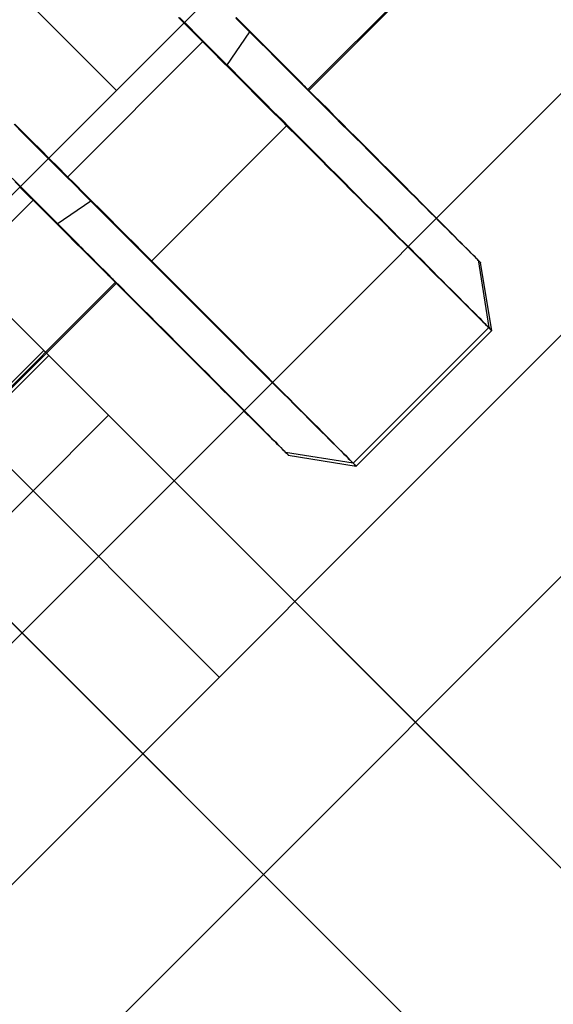
# Model space of a CAD drawing. Units: millimetres. Extents: x 0 to 9250, y 0 to 9250.
# Drawn here: x 9116 to 9140, y 110 to 156 of the extents above; entities that cross this region are included whole.
import ezdxf

# ---------------------------------------------------------------- set-up
doc = ezdxf.new("R2010")
doc.units = ezdxf.units.MM
doc.header["$LTSCALE"] = 700
for name, color, linetype in [('-HDK', 2, 'Continuous'), ('COLUMN PIH', 150, 'Continuous'), ('EXTENSION', 240, 'Continuous'), ('H-01', 2, 'Continuous'), ('RAFTER', 52, 'Continuous')]:
    doc.layers.add(name, color=color, linetype=linetype)

# ---------------------------------------------------------------- blocks, each defined once
blk = doc.blocks.new('3D-SWV_0500-flat-1')
at = {"layer": '-HDK'}
blk.add_line((131.618, 248.613), (163.017, 280.004), dxfattribs=at)
at = {"layer": '-HDK', "flags": 128}
blk.add_lwpolyline([(136.091, 253.085), (116.081, 273.094, -0.001709), (116.006, 273.169, -0.023251), (115.039, 274.246, -0.022235), (114.211, 275.356, -0.035351), (113.105, 277.261, -0.037077), (112.243, 279.41, -0.04437), (111.641, 282.125, -0.052262), (111.558, 285.414, -0.081785), (112.8, 290.43, -0.096947), (116.268, 295.51, -0.09695), (121.395, 298.908, -0.081786), (126.427, 300.081, -0.05226), (129.715, 299.953, -0.044369), (132.421, 299.314, -0.037078), (134.559, 298.423, -0.035352), (136.448, 297.291, -0.022233), (137.547, 296.448, -0.021544), (138.535, 295.542), (158.544, 275.532)], format="xyb", dxfattribs=at)
for points in [[(161.421, 278.914), (161.828, 278.517), (162.226, 278.11), (162.633, 277.712), (163.03, 277.305), (163.428, 276.908), (163.826, 276.51), (164.223, 276.112), (164.621, 275.724), (165.009, 275.326), (165.398, 274.938), (165.786, 274.55), (166.165, 274.171), (166.544, 273.791), (166.923, 273.412), (167.293, 273.042), (167.663, 272.673), (168.024, 272.312), (168.385, 271.951), (168.736, 271.6), (169.078, 271.258), (169.42, 270.916), (169.753, 270.583), (170.086, 270.25), (170.41, 269.935), (170.724, 269.621), (171.029, 269.307), (171.325, 269.011), (171.621, 268.715), (171.908, 268.437), (172.185, 268.16), (172.453, 267.892), (172.712, 267.633), (172.962, 267.383), (173.202, 267.134), (173.433, 266.902), (173.665, 266.68), (173.877, 266.468), (174.081, 266.264), (174.275, 266.07), (174.46, 265.885), (174.636, 265.71), (174.802, 265.543), (174.959, 265.386), (175.098, 265.247), (175.237, 265.118), (175.357, 264.988), (175.468, 264.877), (175.569, 264.776), (175.662, 264.692), (175.736, 264.609), (175.81, 264.544), (175.865, 264.489), (175.912, 264.443), (175.949, 264.406), (175.967, 264.387), (175.976, 264.378), (175.986, 264.378), (175.967, 264.387), (175.949, 264.406), (175.912, 264.443), (175.875, 264.489), (175.819, 264.544), (175.745, 264.609), (175.671, 264.692), (175.579, 264.776), (175.486, 264.877), (175.375, 264.988), (175.255, 265.118), (175.116, 265.247), (174.978, 265.386), (174.82, 265.543), (174.663, 265.71), (174.488, 265.885), (174.303, 266.07), (174.108, 266.264), (173.905, 266.468), (173.692, 266.68), (173.47, 266.902), (173.239, 267.134), (172.999, 267.383), (172.749, 267.633), (172.49, 267.892), (172.222, 268.16), (171.945, 268.437), (171.658, 268.715), (171.371, 269.011), (171.066, 269.307), (170.761, 269.621), (170.447, 269.935), (170.123, 270.25), (169.799, 270.583), (169.466, 270.916), (169.124, 271.258), (168.782, 271.6), (168.431, 271.951), (168.07, 272.312), (167.709, 272.673), (167.34, 273.042), (166.97, 273.412), (166.6, 273.791), (166.221, 274.171), (165.832, 274.55), (165.453, 274.938), (165.065, 275.326), (164.667, 275.724), (164.279, 276.112), (163.881, 276.51), (163.484, 276.908), (163.086, 277.305), (162.679, 277.712), (162.281, 278.11), (161.884, 278.517), (161.477, 278.914)], [(164.094, 278.887), (164.464, 278.517), (164.824, 278.156), (165.194, 277.786), (165.555, 277.426), (165.916, 277.065), (166.276, 276.704), (166.628, 276.353), (166.979, 276.001), (167.33, 275.65), (167.672, 275.308), (168.015, 274.966), (168.348, 274.633), (168.68, 274.3), (169.004, 273.967), (169.328, 273.653), (169.642, 273.338), (169.957, 273.024), (170.262, 272.719), (170.558, 272.423), (170.844, 272.136), (171.131, 271.85), (171.408, 271.572), (171.676, 271.304), (171.935, 271.045), (172.194, 270.786), (172.435, 270.546), (172.675, 270.305), (172.906, 270.083), (173.128, 269.861), (173.332, 269.649), (173.535, 269.445), (173.729, 269.251), (173.914, 269.075), (174.09, 268.9), (174.256, 268.733), (174.404, 268.576), (174.552, 268.437), (174.682, 268.299), (174.811, 268.178), (174.922, 268.068), (175.024, 267.966), (175.116, 267.873), (175.2, 267.79), (175.274, 267.716), (175.329, 267.661), (175.385, 267.614), (175.422, 267.577), (175.449, 267.55), (175.468, 267.531), (175.468, 267.522), (175.468, 267.531), (175.449, 267.55), (175.422, 267.577), (175.385, 267.614), (175.338, 267.661), (175.274, 267.725), (175.209, 267.799), (175.126, 267.873), (175.033, 267.966), (174.931, 268.077), (174.82, 268.188), (174.691, 268.308), (174.562, 268.447), (174.414, 268.585), (174.266, 268.743), (174.099, 268.909), (173.923, 269.085), (173.748, 269.27), (173.554, 269.455), (173.35, 269.658), (173.137, 269.871), (172.916, 270.093), (172.694, 270.324), (172.453, 270.564), (172.213, 270.805), (171.954, 271.064), (171.695, 271.322), (171.427, 271.591), (171.149, 271.868), (170.863, 272.155), (170.576, 272.441), (170.28, 272.737), (169.975, 273.042), (169.67, 273.357), (169.346, 273.671), (169.032, 273.995), (168.699, 274.319), (168.375, 274.651), (168.033, 274.984), (167.691, 275.326), (167.349, 275.669), (167.007, 276.02), (166.646, 276.371), (166.295, 276.732), (165.934, 277.083), (165.573, 277.453), (165.213, 277.814), (164.852, 278.175), (164.482, 278.544), (164.112, 278.914)], [(153.783, 273.958), (154.181, 273.551), (154.579, 273.153), (154.976, 272.756), (155.383, 272.349), (155.781, 271.951), (156.178, 271.554), (156.585, 271.156), (156.983, 270.749), (157.381, 270.352), (157.769, 269.963), (158.167, 269.566), (158.555, 269.168), (158.953, 268.78), (159.332, 268.4), (159.72, 268.012), (160.099, 267.633), (160.478, 267.254), (160.848, 266.884), (161.218, 266.514), (161.579, 266.153), (161.939, 265.793), (162.291, 265.441), (162.642, 265.09), (162.984, 264.748), (163.317, 264.415), (163.65, 264.082), (163.974, 263.758), (164.288, 263.444), (164.602, 263.139), (164.898, 262.834), (165.194, 262.538), (165.481, 262.251), (165.768, 261.974), (166.036, 261.696), (166.295, 261.437), (166.554, 261.188), (166.794, 260.938), (167.034, 260.698), (167.266, 260.476), (167.478, 260.254), (167.691, 260.05), (167.885, 259.847), (168.079, 259.662), (168.255, 259.486), (168.431, 259.311), (168.588, 259.153), (168.736, 259.005), (168.875, 258.867), (168.995, 258.746), (169.115, 258.626), (169.226, 258.525), (169.318, 258.423), (169.402, 258.34), (169.476, 258.275), (169.54, 258.21), (169.587, 258.164), (169.624, 258.118), (169.661, 258.09), (169.67, 258.071), (169.679, 258.071), (169.679, 258.081), (169.661, 258.09), (169.633, 258.118), (169.596, 258.164), (169.54, 258.21), (169.485, 258.275), (169.411, 258.349), (169.328, 258.432), (169.235, 258.525), (169.124, 258.626), (169.013, 258.746), (168.884, 258.876), (168.745, 259.015), (168.606, 259.163), (168.44, 259.32), (168.274, 259.486), (168.098, 259.662), (167.913, 259.856), (167.709, 260.05), (167.506, 260.263), (167.284, 260.476), (167.062, 260.707), (166.822, 260.947), (166.581, 261.188), (166.322, 261.447), (166.063, 261.706), (165.795, 261.974), (165.518, 262.26), (165.231, 262.547), (164.935, 262.843), (164.63, 263.139), (164.325, 263.453), (164.011, 263.768), (163.687, 264.091), (163.354, 264.424), (163.021, 264.757), (162.679, 265.099), (162.328, 265.451), (161.976, 265.802), (161.616, 266.163), (161.255, 266.523), (160.885, 266.893), (160.515, 267.263), (160.145, 267.642), (159.757, 268.021), (159.378, 268.41), (158.989, 268.789), (158.601, 269.177), (158.213, 269.575), (157.815, 269.972), (157.417, 270.361), (157.02, 270.758), (156.622, 271.165), (156.225, 271.563), (155.827, 271.961), (155.42, 272.358), (155.023, 272.765), (154.625, 273.163), (154.227, 273.56), (153.82, 273.967)], [(164.085, 278.914), (164.297, 278.702), (164.501, 278.489), (164.713, 278.286), (164.908, 278.082), (165.111, 277.888), (165.296, 277.694), (165.481, 277.509), (165.666, 277.333), (165.842, 277.157), (166.008, 276.991), (166.165, 276.834), (166.322, 276.677), (166.461, 276.538), (166.6, 276.399), (166.729, 276.27), (166.84, 276.159), (166.951, 276.048), (167.053, 275.946), (167.136, 275.863), (167.219, 275.78), (167.293, 275.715), (167.349, 275.65), (167.395, 275.604), (167.432, 275.567), (167.46, 275.539), (167.478, 275.521), (167.488, 275.521), (167.478, 275.521), (167.46, 275.539), (167.432, 275.567), (167.395, 275.604), (167.349, 275.65), (167.293, 275.715), (167.219, 275.78), (167.145, 275.863), (167.053, 275.955), (166.951, 276.048), (166.849, 276.159), (166.729, 276.279), (166.6, 276.408), (166.47, 276.538), (166.322, 276.686), (166.174, 276.834), (166.008, 277), (165.842, 277.167), (165.675, 277.333), (165.49, 277.518), (165.305, 277.703), (165.111, 277.897), (164.917, 278.091), (164.713, 278.295), (164.51, 278.498), (164.307, 278.711), (164.094, 278.924)], [(167.441, 275.567), (176.42, 284.537)], [(176.457, 284.5), (167.488, 275.521)], [(154.042, 271.054), (154.412, 270.684), (154.782, 270.315), (155.152, 269.945), (155.522, 269.575), (155.882, 269.214), (156.252, 268.844), (156.613, 268.484), (156.974, 268.123), (157.334, 267.762), (157.686, 267.411), (158.037, 267.06), (158.388, 266.708), (158.731, 266.366), (159.073, 266.024), (159.406, 265.691), (159.739, 265.358), (160.071, 265.025), (160.386, 264.711), (160.7, 264.396), (161.015, 264.082), (161.32, 263.777), (161.616, 263.481), (161.902, 263.194), (162.189, 262.908), (162.466, 262.63), (162.735, 262.362), (162.993, 262.103), (163.252, 261.844), (163.493, 261.604), (163.733, 261.363), (163.964, 261.132), (164.186, 260.92), (164.399, 260.707), (164.593, 260.503), (164.787, 260.309), (164.972, 260.124), (165.148, 259.958), (165.314, 259.791), (165.462, 259.634), (165.61, 259.495), (165.749, 259.357), (165.869, 259.237), (165.98, 259.126), (166.082, 259.024), (166.174, 258.931), (166.258, 258.848), (166.332, 258.774), (166.387, 258.719), (166.443, 258.673), (166.48, 258.636), (166.507, 258.608), (166.526, 258.589), (166.526, 258.58), (166.526, 258.589), (166.507, 258.608), (166.48, 258.636), (166.443, 258.673), (166.396, 258.719), (166.332, 258.783), (166.267, 258.848), (166.184, 258.931), (166.091, 259.024), (165.99, 259.135), (165.879, 259.246), (165.749, 259.366), (165.62, 259.505), (165.472, 259.643), (165.324, 259.801), (165.157, 259.967), (164.982, 260.143), (164.806, 260.328), (164.612, 260.513), (164.408, 260.716), (164.196, 260.929), (163.974, 261.151), (163.752, 261.382), (163.511, 261.613), (163.271, 261.863), (163.012, 262.122), (162.753, 262.381), (162.485, 262.649), (162.207, 262.926), (161.921, 263.213), (161.634, 263.499), (161.338, 263.795), (161.033, 264.101), (160.728, 264.415), (160.404, 264.729), (160.09, 265.053), (159.757, 265.377), (159.433, 265.71), (159.091, 266.042), (158.758, 266.385), (158.407, 266.727), (158.065, 267.078), (157.713, 267.429), (157.353, 267.79), (156.992, 268.141), (156.631, 268.502), (156.271, 268.872), (155.91, 269.233), (155.54, 269.603), (155.17, 269.972), (154.81, 270.342), (154.44, 270.712), (154.07, 271.082), (153.7, 271.452)], [(164.723, 278.258), (163.65, 276.686)], [(162.577, 277.814), (156.28, 271.507)], [(153.839, 271.295), (154.061, 271.073), (154.283, 270.851), (154.495, 270.629), (154.717, 270.407), (154.93, 270.194), (155.152, 269.982), (155.365, 269.769), (155.568, 269.556), (155.772, 269.353), (155.975, 269.149), (156.169, 268.955), (156.363, 268.761), (156.548, 268.576), (156.733, 268.391), (156.909, 268.225), (157.075, 268.058), (157.233, 267.892), (157.381, 267.744), (157.528, 267.596), (157.658, 267.466), (157.787, 267.337), (157.908, 267.217), (158.019, 267.106), (158.111, 267.004), (158.203, 266.921), (158.277, 266.838), (158.351, 266.773), (158.407, 266.708), (158.453, 266.662), (158.49, 266.625), (158.518, 266.597), (158.536, 266.579), (158.546, 266.579), (158.546, 266.579), (158.536, 266.579), (158.518, 266.597), (158.49, 266.625), (158.453, 266.662), (158.407, 266.708), (158.351, 266.764), (158.277, 266.838), (158.194, 266.912), (158.111, 267.004), (158.009, 267.106), (157.898, 267.217), (157.787, 267.328), (157.658, 267.457), (157.519, 267.596), (157.381, 267.735), (157.223, 267.892), (157.066, 268.049), (156.9, 268.215), (156.724, 268.391), (156.548, 268.567), (156.354, 268.752), (156.169, 268.946), (155.966, 269.14), (155.772, 269.344), (155.559, 269.547), (155.355, 269.76), (155.143, 269.972), (154.93, 270.185), (154.708, 270.407), (154.486, 270.62), (154.273, 270.842), (154.052, 271.064), (153.83, 271.285)], [(166.452, 273.884), (160.155, 267.577)], [(141.17, 256.934), (154.671, 270.435)], [(157.353, 270.379), (155.781, 269.316)], [(175.348, 267.651), (175.847, 264.517), (169.54, 258.21), (166.406, 258.709)], [(166.526, 258.58), (169.679, 258.071), (175.986, 264.378), (175.468, 267.522)], [(144.999, 253.115), (158.499, 266.616)], [(158.546, 266.579), (145.036, 253.069)]]:
    blk.add_lwpolyline(points, dxfattribs=at)

msp = doc.modelspace()

# ---------------------------------------------------------------- linework, layer by layer
msp.add_line((9124.944, 124.992), (9124.944, 124.992))
at = {"layer": 'COLUMN PIH'}
msp.add_line((9124.944, 124.992), (9124.944, 124.992), dxfattribs=at)
at = {"layer": 'EXTENSION'}
msp.add_line((4794.086, 4455.85), (9124.944, 124.992), dxfattribs=at)
at = {"layer": 'H-01', "flags": 128}
for points in [[(9166.079, 177.387), (9078.97, 90.229)], [(9084.575, 84.611), (9171.697, 171.769)], [(9177.302, 166.163), (9090.181, 79.005)]]:
    msp.add_lwpolyline(points, close=True, dxfattribs=at)
at = {"layer": 'RAFTER'}
msp.add_line((9124.944, 124.992), (9124.944, 124.992), dxfattribs=at)
at = {"layer": 'RAFTER', "flags": 128}
for points in [[(9153.411, 103.526), (9085.846, 171.123), (9084.484, 172.484), (9083.284, 173.685), (9082.287, 174.682), (9081.547, 175.421), (9081.097, 175.882), (9080.947, 176.021), (9081.119, 175.861), (9081.59, 175.389), (9101.228, 155.73), (9102.268, 154.7), (9103.629, 153.339), (9105.259, 151.699), (9107.113, 149.855), (9109.096, 147.861), (9111.154, 145.803), (9113.202, 143.756), (9115.153, 141.805), (9116.954, 140.004), (9118.519, 138.439), (9119.794, 137.163)], [(9153.411, 103.526), (9146.346, 96.462), (9078.782, 164.048), (9085.846, 171.123)], [(9112.73, 130.089), (9119.794, 137.163), (9161.525, 95.411), (9154.461, 88.347), (9112.73, 130.089), (9111.444, 131.364), (9109.879, 132.94), (9108.089, 134.73), (9106.127, 136.692), (9104.09, 138.739), (9102.032, 140.787), (9100.038, 142.78), (9098.195, 144.624), (9096.565, 146.264), (9095.204, 147.626), (9094.164, 148.665)], [(9109.729, 133.09), (9116.793, 140.165)], [(9109.954, 132.865), (9117.018, 139.94)]]:
    msp.add_lwpolyline(points, dxfattribs=at)
msp.add_lwpolyline([(9107.831, 149.126), (9108.057, 148.901), (9108.71, 148.258), (9109.729, 147.24), (9111.004, 145.953), (9112.419, 144.538), (9113.845, 143.113), (9115.121, 141.837), (9116.139, 140.819), (9116.793, 140.165), (9117.018, 139.94), (9116.793, 140.165), (9116.139, 140.819), (9115.121, 141.837), (9113.845, 143.113), (9112.419, 144.538), (9111.004, 145.953), (9109.729, 147.24), (9108.71, 148.258), (9108.057, 148.901), (9107.831, 149.126)], close=True, dxfattribs=at)

# ---------------------------------------------------------------- block references
msp.add_blockref('3D-SWV_0500-flat-1', (8961.623, -123.272))

doc.saveas('drawing.dxf')
